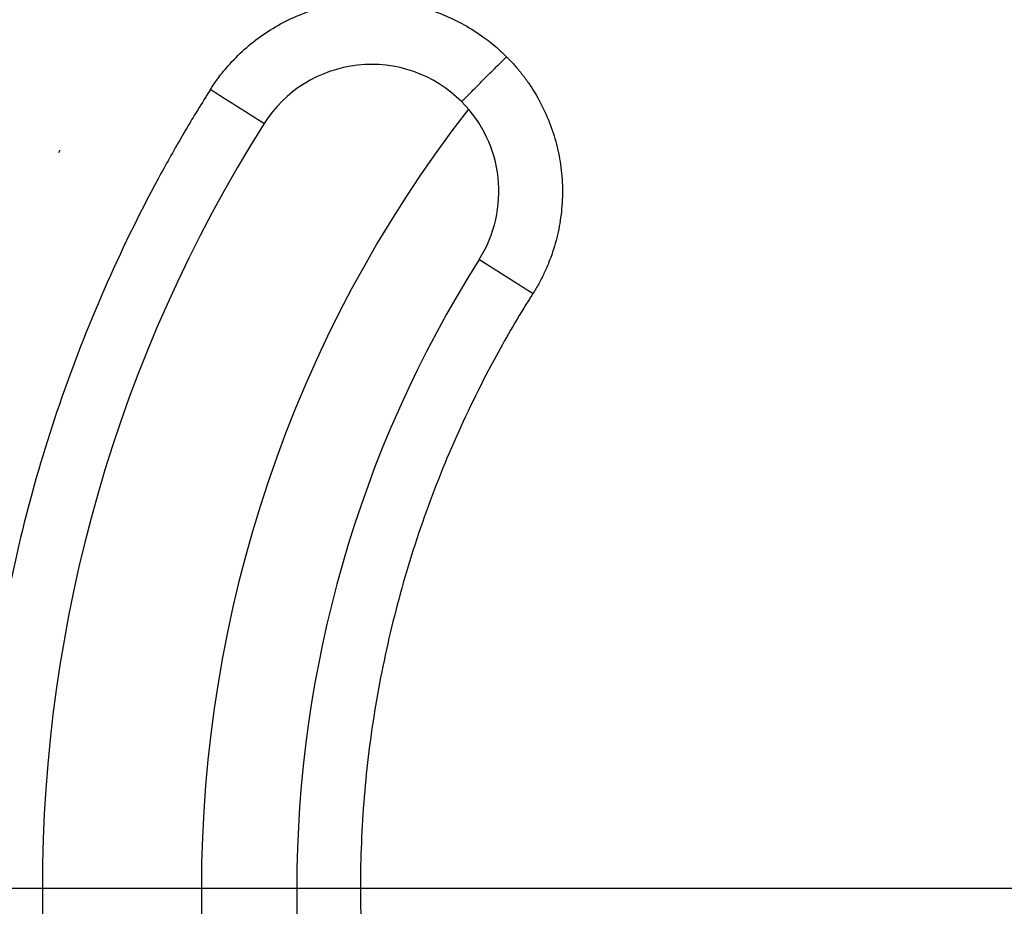
# Model space of a CAD drawing. Units: inches. Extents: x -126 to 225, y -376 to 105.
# Drawn here: x -46 to -15, y -267 to -239 of the extents above; entities that cross this region are included whole.
import ezdxf

# ---------------------------------------------------------------- set-up
doc = ezdxf.new("R2010")
doc.units = ezdxf.units.IN
doc.linetypes.add('DOT_CENTER', pattern=[14, 12, -1, 0, -1])
doc.linetypes.add('PHANTOM', pattern=[13, 10, -1, 0, -1, 0, -1])
doc.layers.add('1', color=7, linetype='Continuous')

# ---------------------------------------------------------------- blocks, each defined once
blk = doc.blocks.new('HL37N_Aufsatzrahmen__1', base_point=(-220.925, -241.889))
at = {"color": 7, "linetype": 'Continuous'}
blk.add_arc((0, -266.313), 50.15, 152.4101, 152.5177, dxfattribs=at)
blk = doc.blocks.new('HL510N_Körper__2', base_point=(121.3, -340.313))
at = {"color": 7, "linetype": 'Continuous'}
for radius in [100, 97.783, 97.5, 97.205, 95.283, 95, 94.705, 92.783, 92.5, 92.205, 91, 90.605]:
    blk.add_circle((0, -266.313), radius, dxfattribs=at)
at = {"layer": '1', "color": 2, "linetype": 'DOT_CENTER'}
blk.add_line((110, -266.313), (-110, -266.313), dxfattribs=at)
blk = doc.blocks.new('10890_Einlaufrost-Primus-115x115x5', base_point=(-57.5, -323.813))
at = {"color": 7, "linetype": 'Continuous'}
for centre, radius, start, end in [((-34.648, -244.392), 4, 45, 147.6804), ((-34.648, -244.392), 4, -32.3196, 45), ((0, -266.313), 45, 147.6804, -147.6804), ((0, -266.313), 37, 147.6804, -147.6804)]:
    blk.add_arc(centre, radius, start, end, dxfattribs=at)
at = {"color": 3, "linetype": 'Continuous'}
for points, knots in [([(-39.718, -241.184), (-39.688, -241.136), (-39.626, -241.04), (-39.504, -240.866), (-39.352, -240.664), (-39.069, -240.324), (-38.653, -239.905), (-38.072, -239.447), (-37.437, -239.063), (-36.758, -238.759), (-36.047, -238.542), (-35.314, -238.414), (-34.571, -238.377), (-33.829, -238.433), (-33.1, -238.58), (-32.396, -238.815), (-31.728, -239.133), (-31.231, -239.451), (-30.88, -239.72), (-30.686, -239.885), (-30.529, -240.029), (-30.447, -240.109), (-30.406, -240.15)], [0, 0, 0, 0, 0.171133, 0.342314, 0.636718, 0.931169, 1.667411, 2.403652, 3.145625, 3.887597, 4.62957, 5.371542, 6.113515, 6.855487, 7.59746, 8.339432, 9.07571, 9.811988, 10.106737, 10.401441, 10.57397, 10.746501, 10.746501, 10.746501, 10.746501]), ([(-31.82, -241.564), (-31.807, -241.551), (-31.773, -241.518), (-31.697, -241.441), (-31.572, -241.316), (-31.391, -241.136), (-31.17, -240.914), (-30.923, -240.667), (-30.665, -240.409), (-30.491, -240.235), (-30.406, -240.15)], [0, 0, 0, 0, 0.056303, 0.140423, 0.326065, 0.585786, 0.905596, 1.26381, 1.636042, 2, 2, 2, 2]), ([(-30.406, -240.15), (-30.364, -240.192), (-30.281, -240.276), (-30.121, -240.452), (-29.929, -240.682), (-29.639, -241.074), (-29.32, -241.601), (-29.016, -242.28), (-28.798, -242.991), (-28.67, -243.724), (-28.633, -244.467), (-28.689, -245.209), (-28.835, -245.938), (-29.03, -246.523), (-29.226, -246.969), (-29.363, -247.237), (-29.482, -247.446), (-29.546, -247.549), (-29.578, -247.6)], [0, 0, 0, 0, 0.17744, 0.35488, 0.7147, 1.074519, 1.816492, 2.558464, 3.300437, 4.042409, 4.784382, 5.526354, 6.268326, 7.010299, 7.370167, 7.730034, 7.911349, 8.092637, 8.092637, 8.092637, 8.092637]), ([(-39.718, -241.184), (-39.744, -241.225), (-39.796, -241.306), (-40.109, -241.806), (-40.643, -242.693), (-41.757, -244.681), (-43.107, -247.45), (-44.515, -251.066), (-45.62, -254.786), (-46.414, -258.585), (-46.893, -262.435), (-47.056, -266.366), (-46.884, -270.35), (-46.365, -274.358), (-45.504, -278.306), (-44.374, -281.95), (-43.046, -285.282), (-41.582, -288.306), (-40.441, -290.289), (-39.796, -291.319), (-39.744, -291.4), (-39.718, -291.441)], [0, 0, 0, 0, 0.14472, 0.289391, 1.768603, 3.24889, 7.126104, 11.000032, 14.877247, 18.754461, 22.628389, 26.505603, 30.541861, 34.578119, 38.614376, 42.650634, 46.009279, 49.364799, 52.721461, 52.866129, 53.010849, 53.010849, 53.010849, 53.010849]), ([(-38.029, -242.254), (-38.029, -242.254), (-38.029, -242.254), (-38.029, -242.254), (-38.029, -242.254), (-38.029, -242.254), (-38.029, -242.253), (-38.029, -242.253), (-38.03, -242.253), (-38.03, -242.253), (-38.03, -242.253), (-38.031, -242.252), (-38.031, -242.252), (-38.032, -242.252), (-38.032, -242.251), (-38.033, -242.251), (-38.033, -242.251), (-38.034, -242.25), (-38.035, -242.25), (-38.035, -242.249), (-38.036, -242.249), (-38.037, -242.248), (-38.038, -242.248), (-38.039, -242.247), (-38.04, -242.247), (-38.04, -242.246), (-38.041, -242.246), (-38.043, -242.245), (-38.044, -242.244), (-38.045, -242.243), (-38.046, -242.243), (-38.047, -242.242), (-38.048, -242.241), (-38.05, -242.24), (-38.051, -242.239), (-38.052, -242.239), (-38.054, -242.238), (-38.055, -242.237), (-38.057, -242.236), (-38.058, -242.235), (-38.06, -242.234), (-38.061, -242.233), (-38.063, -242.232), (-38.065, -242.231), (-38.066, -242.23), (-38.068, -242.229), (-38.07, -242.227), (-38.072, -242.226), (-38.074, -242.225), (-38.076, -242.224), (-38.078, -242.223), (-38.08, -242.221), (-38.082, -242.22), (-38.084, -242.219), (-38.086, -242.217), (-38.088, -242.216), (-38.09, -242.215), (-38.093, -242.213), (-38.095, -242.212), (-38.097, -242.21), (-38.1, -242.209), (-38.102, -242.207), (-38.105, -242.206), (-38.107, -242.204), (-38.11, -242.202), (-38.112, -242.201), (-38.115, -242.199), (-38.118, -242.197), (-38.12, -242.195), (-38.123, -242.194), (-38.126, -242.192), (-38.129, -242.19), (-38.132, -242.188), (-38.135, -242.186), (-38.138, -242.184), (-38.141, -242.183), (-38.144, -242.181), (-38.147, -242.179), (-38.15, -242.177), (-38.153, -242.175), (-38.157, -242.173), (-38.16, -242.17), (-38.163, -242.168), (-38.167, -242.166), (-38.17, -242.164), (-38.173, -242.162), (-38.177, -242.16), (-38.181, -242.157), (-38.184, -242.155), (-38.188, -242.153), (-38.191, -242.151), (-38.195, -242.148), (-38.199, -242.146), (-38.203, -242.143), (-38.206, -242.141), (-38.21, -242.139), (-38.214, -242.136), (-38.218, -242.134), (-38.222, -242.131), (-38.226, -242.128), (-38.23, -242.126), (-38.235, -242.123), (-38.239, -242.121), (-38.243, -242.118), (-38.247, -242.115), (-38.252, -242.112), (-38.256, -242.11), (-38.26, -242.107), (-38.265, -242.104), (-38.269, -242.101), (-38.274, -242.098), (-38.278, -242.096), (-38.283, -242.093), (-38.287, -242.09), (-38.292, -242.087), (-38.297, -242.084), (-38.302, -242.081), (-38.306, -242.078), (-38.311, -242.075), (-38.316, -242.072), (-38.321, -242.068), (-38.326, -242.065), (-38.331, -242.062), (-38.336, -242.059), (-38.341, -242.056), (-38.346, -242.053), (-38.351, -242.049), (-38.357, -242.046), (-38.362, -242.043), (-38.367, -242.039), (-38.372, -242.036), (-38.378, -242.033), (-38.383, -242.029), (-38.389, -242.026), (-38.394, -242.022), (-38.4, -242.019), (-38.405, -242.015), (-38.411, -242.012), (-38.416, -242.008), (-38.422, -242.005), (-38.428, -242.001), (-38.433, -241.997), (-38.439, -241.994), (-38.445, -241.99), (-38.451, -241.986), (-38.457, -241.983), (-38.462, -241.979), (-38.468, -241.975), (-38.474, -241.971), (-38.48, -241.968), (-38.486, -241.964), (-38.493, -241.96), (-38.499, -241.956), (-38.505, -241.952), (-38.511, -241.948), (-38.517, -241.944), (-38.524, -241.94), (-38.531, -241.936), (-38.538, -241.931), (-38.546, -241.926), (-38.553, -241.922), (-38.56, -241.917), (-38.568, -241.912), (-38.575, -241.907), (-38.583, -241.903), (-38.591, -241.898), (-38.598, -241.893), (-38.606, -241.888), (-38.614, -241.883), (-38.622, -241.878), (-38.63, -241.873), (-38.637, -241.868), (-38.645, -241.863), (-38.653, -241.858), (-38.661, -241.853), (-38.669, -241.848), (-38.677, -241.843), (-38.685, -241.838), (-38.694, -241.833), (-38.702, -241.828), (-38.71, -241.822), (-38.718, -241.817), (-38.726, -241.812), (-38.735, -241.807), (-38.743, -241.801), (-38.751, -241.796), (-38.76, -241.791), (-38.768, -241.785), (-38.777, -241.78), (-38.785, -241.775), (-38.794, -241.769), (-38.802, -241.764), (-38.811, -241.759), (-38.819, -241.753), (-38.828, -241.748), (-38.837, -241.742), (-38.845, -241.737), (-38.854, -241.731), (-38.863, -241.726), (-38.872, -241.72), (-38.88, -241.715), (-38.889, -241.709), (-38.898, -241.703), (-38.907, -241.698), (-38.916, -241.692), (-38.924, -241.687), (-38.933, -241.681), (-38.942, -241.675), (-38.951, -241.67), (-38.96, -241.664), (-38.969, -241.658), (-38.978, -241.653), (-38.987, -241.647), (-38.996, -241.641), (-39.005, -241.636), (-39.014, -241.63), (-39.023, -241.624), (-39.032, -241.618), (-39.042, -241.613), (-39.051, -241.607), (-39.06, -241.601), (-39.069, -241.595), (-39.078, -241.589), (-39.087, -241.584), (-39.1, -241.576), (-39.116, -241.565), (-39.136, -241.553), (-39.155, -241.541), (-39.175, -241.528), (-39.194, -241.516), (-39.214, -241.503), (-39.234, -241.491), (-39.253, -241.478), (-39.273, -241.466), (-39.293, -241.453), (-39.313, -241.441), (-39.332, -241.429), (-39.352, -241.416), (-39.372, -241.404), (-39.391, -241.391), (-39.409, -241.38), (-39.425, -241.37), (-39.438, -241.362), (-39.452, -241.353), (-39.465, -241.344), (-39.479, -241.336), (-39.493, -241.327), (-39.506, -241.319), (-39.52, -241.31), (-39.533, -241.302), (-39.547, -241.293), (-39.56, -241.284), (-39.573, -241.276), (-39.587, -241.268), (-39.6, -241.259), (-39.613, -241.251), (-39.627, -241.242), (-39.64, -241.234), (-39.653, -241.226), (-39.666, -241.217), (-39.679, -241.209), (-39.692, -241.201), (-39.705, -241.192), (-39.714, -241.187), (-39.718, -241.184)], [0, 0, 0, 0, 0.000024, 0.000097, 0.000219, 0.000389, 0.000609, 0.000879, 0.001199, 0.001568, 0.001989, 0.00246, 0.002982, 0.003555, 0.004181, 0.004858, 0.005587, 0.006369, 0.007203, 0.00809, 0.00898, 0.009917, 0.010903, 0.011937, 0.01302, 0.014152, 0.015332, 0.016562, 0.017841, 0.01917, 0.020548, 0.021976, 0.023455, 0.024984, 0.026563, 0.028193, 0.029874, 0.031606, 0.033389, 0.035175, 0.037009, 0.038894, 0.040827, 0.042811, 0.044844, 0.046927, 0.04906, 0.051243, 0.053476, 0.055759, 0.058093, 0.060476, 0.062911, 0.065396, 0.067931, 0.070517, 0.073154, 0.075842, 0.078581, 0.081371, 0.084212, 0.087104, 0.090048, 0.093043, 0.09609, 0.099188, 0.102338, 0.10554, 0.108793, 0.112099, 0.115456, 0.118866, 0.122328, 0.125842, 0.129409, 0.133028, 0.136699, 0.140424, 0.144133, 0.147895, 0.151711, 0.15558, 0.159502, 0.163476, 0.167503, 0.171583, 0.175715, 0.179899, 0.184135, 0.188423, 0.192762, 0.197153, 0.201596, 0.20609, 0.210634, 0.21523, 0.219877, 0.224574, 0.229321, 0.234119, 0.238967, 0.243865, 0.248813, 0.253811, 0.258858, 0.263955, 0.2691, 0.274295, 0.279539, 0.284832, 0.290173, 0.295563, 0.301001, 0.306487, 0.312021, 0.317603, 0.323233, 0.32891, 0.334635, 0.340407, 0.346226, 0.352092, 0.358005, 0.363964, 0.36997, 0.376022, 0.382121, 0.388265, 0.394456, 0.400692, 0.406973, 0.4133, 0.419673, 0.42609, 0.432552, 0.43906, 0.445611, 0.452208, 0.458848, 0.465533, 0.472262, 0.479035, 0.485851, 0.492711, 0.499615, 0.506561, 0.513551, 0.520584, 0.527659, 0.534778, 0.541938, 0.549141, 0.556387, 0.563674, 0.571003, 0.578374, 0.585787, 0.59442, 0.603107, 0.611846, 0.620638, 0.629481, 0.638375, 0.647319, 0.656313, 0.665356, 0.674447, 0.683587, 0.692773, 0.702007, 0.711286, 0.72061, 0.72998, 0.739394, 0.748851, 0.758351, 0.767894, 0.777478, 0.787103, 0.796769, 0.806475, 0.81622, 0.826004, 0.835827, 0.845686, 0.855582, 0.865515, 0.875484, 0.885487, 0.895525, 0.905596, 0.915701, 0.925839, 0.936008, 0.946209, 0.956441, 0.966703, 0.976994, 0.987315, 0.997663, 1.00804, 1.018444, 1.028874, 1.03933, 1.049811, 1.060317, 1.070847, 1.081401, 1.091977, 1.102576, 1.113196, 1.123837, 1.134499, 1.145181, 1.155881, 1.166601, 1.177338, 1.188093, 1.198864, 1.209652, 1.220455, 1.231273, 1.242105, 1.252952, 1.263811, 1.286919, 1.310074, 1.333271, 1.356504, 1.379767, 1.403055, 1.426362, 1.449682, 1.473011, 1.496343, 1.519671, 1.542991, 1.566297, 1.589583, 1.612844, 1.636074, 1.652218, 1.668342, 1.684445, 1.700526, 1.716584, 1.732617, 1.748623, 1.764602, 1.780552, 1.796471, 1.812358, 1.828212, 1.844031, 1.859814, 1.875559, 1.891265, 1.906931, 1.922555, 1.938136, 1.953673, 1.969163, 1.984606, 2, 2, 2, 2]), ([(-29.578, -247.6), (-29.581, -247.598), (-29.587, -247.594), (-29.597, -247.588), (-29.607, -247.582), (-29.616, -247.575), (-29.626, -247.569), (-29.636, -247.563), (-29.646, -247.557), (-29.655, -247.551), (-29.665, -247.545), (-29.675, -247.538), (-29.685, -247.532), (-29.695, -247.526), (-29.705, -247.52), (-29.715, -247.513), (-29.725, -247.507), (-29.734, -247.501), (-29.744, -247.494), (-29.754, -247.488), (-29.764, -247.482), (-29.774, -247.476), (-29.784, -247.469), (-29.794, -247.463), (-29.805, -247.456), (-29.815, -247.45), (-29.825, -247.444), (-29.835, -247.437), (-29.845, -247.431), (-29.855, -247.425), (-29.865, -247.418), (-29.875, -247.412), (-29.885, -247.405), (-29.895, -247.399), (-29.906, -247.393), (-29.916, -247.386), (-29.926, -247.38), (-29.936, -247.373), (-29.946, -247.367), (-29.956, -247.36), (-29.966, -247.354), (-29.977, -247.348), (-29.987, -247.341), (-29.997, -247.335), (-30.007, -247.328), (-30.017, -247.322), (-30.027, -247.315), (-30.038, -247.309), (-30.048, -247.303), (-30.058, -247.296), (-30.068, -247.29), (-30.078, -247.283), (-30.088, -247.277), (-30.099, -247.27), (-30.109, -247.264), (-30.119, -247.258), (-30.129, -247.251), (-30.139, -247.245), (-30.149, -247.238), (-30.159, -247.232), (-30.17, -247.226), (-30.18, -247.219), (-30.19, -247.213), (-30.199, -247.207), (-30.207, -247.202), (-30.214, -247.198), (-30.22, -247.193), (-30.227, -247.189), (-30.234, -247.185), (-30.241, -247.18), (-30.248, -247.176), (-30.254, -247.172), (-30.261, -247.168), (-30.268, -247.163), (-30.275, -247.159), (-30.282, -247.155), (-30.288, -247.15), (-30.295, -247.146), (-30.302, -247.142), (-30.309, -247.138), (-30.315, -247.133), (-30.322, -247.129), (-30.329, -247.125), (-30.336, -247.121), (-30.342, -247.116), (-30.349, -247.112), (-30.356, -247.108), (-30.362, -247.104), (-30.369, -247.099), (-30.376, -247.095), (-30.382, -247.091), (-30.389, -247.087), (-30.395, -247.083), (-30.402, -247.079), (-30.409, -247.074), (-30.415, -247.07), (-30.422, -247.066), (-30.428, -247.062), (-30.435, -247.058), (-30.441, -247.054), (-30.448, -247.05), (-30.454, -247.045), (-30.461, -247.041), (-30.467, -247.037), (-30.474, -247.033), (-30.48, -247.029), (-30.487, -247.025), (-30.493, -247.021), (-30.499, -247.017), (-30.506, -247.013), (-30.512, -247.009), (-30.518, -247.005), (-30.525, -247.001), (-30.531, -246.997), (-30.537, -246.993), (-30.544, -246.989), (-30.55, -246.985), (-30.556, -246.981), (-30.562, -246.977), (-30.569, -246.973), (-30.575, -246.969), (-30.581, -246.965), (-30.587, -246.961), (-30.593, -246.958), (-30.599, -246.954), (-30.605, -246.95), (-30.611, -246.946), (-30.617, -246.942), (-30.624, -246.938), (-30.63, -246.935), (-30.636, -246.931), (-30.642, -246.927), (-30.647, -246.923), (-30.653, -246.92), (-30.659, -246.916), (-30.665, -246.912), (-30.671, -246.908), (-30.677, -246.905), (-30.683, -246.901), (-30.689, -246.897), (-30.694, -246.894), (-30.7, -246.89), (-30.706, -246.886), (-30.712, -246.883), (-30.717, -246.879), (-30.723, -246.876), (-30.729, -246.872), (-30.734, -246.868), (-30.74, -246.865), (-30.745, -246.861), (-30.751, -246.858), (-30.756, -246.854), (-30.762, -246.851), (-30.767, -246.847), (-30.773, -246.844), (-30.778, -246.841), (-30.782, -246.838), (-30.787, -246.835), (-30.792, -246.832), (-30.796, -246.829), (-30.801, -246.826), (-30.805, -246.823), (-30.81, -246.82), (-30.815, -246.818), (-30.819, -246.815), (-30.824, -246.812), (-30.828, -246.809), (-30.833, -246.806), (-30.837, -246.803), (-30.841, -246.801), (-30.846, -246.798), (-30.85, -246.795), (-30.855, -246.792), (-30.859, -246.789), (-30.863, -246.787), (-30.868, -246.784), (-30.872, -246.781), (-30.876, -246.779), (-30.88, -246.776), (-30.885, -246.773), (-30.889, -246.771), (-30.893, -246.768), (-30.897, -246.765), (-30.901, -246.763), (-30.905, -246.76), (-30.91, -246.757), (-30.914, -246.755), (-30.918, -246.752), (-30.922, -246.75), (-30.926, -246.747), (-30.93, -246.745), (-30.934, -246.742), (-30.938, -246.74), (-30.942, -246.737), (-30.945, -246.735), (-30.949, -246.732), (-30.953, -246.73), (-30.957, -246.727), (-30.961, -246.725), (-30.965, -246.723), (-30.968, -246.72), (-30.972, -246.718), (-30.976, -246.716), (-30.98, -246.713), (-30.983, -246.711), (-30.987, -246.709), (-30.991, -246.706), (-30.994, -246.704), (-30.998, -246.702), (-31.001, -246.699), (-31.005, -246.697), (-31.008, -246.695), (-31.012, -246.693), (-31.015, -246.691), (-31.019, -246.688), (-31.022, -246.686), (-31.026, -246.684), (-31.029, -246.682), (-31.032, -246.68), (-31.036, -246.678), (-31.039, -246.676), (-31.042, -246.674), (-31.046, -246.671), (-31.049, -246.669), (-31.052, -246.667), (-31.055, -246.665), (-31.058, -246.663), (-31.061, -246.661), (-31.065, -246.659), (-31.068, -246.657), (-31.071, -246.656), (-31.074, -246.654), (-31.077, -246.652), (-31.08, -246.65), (-31.083, -246.648), (-31.086, -246.646), (-31.089, -246.644), (-31.092, -246.642), (-31.094, -246.641), (-31.097, -246.639), (-31.1, -246.637), (-31.103, -246.635), (-31.106, -246.633), (-31.108, -246.632), (-31.111, -246.63), (-31.114, -246.628), (-31.117, -246.627), (-31.119, -246.625), (-31.122, -246.623), (-31.125, -246.622), (-31.127, -246.62), (-31.13, -246.618), (-31.132, -246.617), (-31.135, -246.615), (-31.137, -246.614), (-31.14, -246.612), (-31.142, -246.61), (-31.144, -246.609), (-31.147, -246.607), (-31.149, -246.606), (-31.152, -246.604), (-31.154, -246.603), (-31.156, -246.601), (-31.159, -246.6), (-31.161, -246.599), (-31.163, -246.597), (-31.165, -246.596), (-31.167, -246.594), (-31.17, -246.593), (-31.172, -246.592), (-31.174, -246.59), (-31.176, -246.589), (-31.178, -246.588), (-31.18, -246.586), (-31.182, -246.585), (-31.184, -246.584), (-31.186, -246.583), (-31.188, -246.581), (-31.19, -246.58), (-31.192, -246.579), (-31.194, -246.578), (-31.195, -246.577), (-31.197, -246.575), (-31.199, -246.574), (-31.201, -246.573), (-31.203, -246.572), (-31.204, -246.571), (-31.206, -246.57), (-31.208, -246.569), (-31.209, -246.568), (-31.211, -246.567), (-31.213, -246.566), (-31.214, -246.565), (-31.216, -246.564), (-31.217, -246.563), (-31.219, -246.562), (-31.22, -246.561), (-31.222, -246.56), (-31.223, -246.559), (-31.225, -246.558), (-31.226, -246.557), (-31.227, -246.557), (-31.229, -246.556), (-31.23, -246.555), (-31.231, -246.554), (-31.233, -246.553), (-31.234, -246.552), (-31.235, -246.552), (-31.236, -246.551), (-31.237, -246.55), (-31.239, -246.549), (-31.24, -246.549), (-31.241, -246.548), (-31.242, -246.547), (-31.243, -246.547), (-31.244, -246.546), (-31.245, -246.545), (-31.246, -246.545), (-31.247, -246.544), (-31.248, -246.543), (-31.249, -246.543), (-31.25, -246.542), (-31.251, -246.542), (-31.252, -246.541), (-31.253, -246.54), (-31.254, -246.54), (-31.254, -246.539), (-31.255, -246.539), (-31.256, -246.538), (-31.257, -246.538), (-31.257, -246.538), (-31.258, -246.537), (-31.259, -246.537), (-31.259, -246.536), (-31.26, -246.536), (-31.26, -246.536), (-31.261, -246.535), (-31.262, -246.535), (-31.262, -246.534), (-31.263, -246.534), (-31.263, -246.534), (-31.264, -246.534), (-31.264, -246.533), (-31.265, -246.533), (-31.265, -246.533), (-31.265, -246.533), (-31.266, -246.532), (-31.266, -246.532), (-31.266, -246.532), (-31.266, -246.532), (-31.267, -246.532), (-31.267, -246.531), (-31.267, -246.531), (-31.267, -246.531), (-31.267, -246.531), (-31.268, -246.531), (-31.268, -246.531), (-31.268, -246.531), (-31.268, -246.531), (-31.268, -246.531), (-31.268, -246.531), (-31.268, -246.531)], [0, 0, 0, 0, 0.011406, 0.02284, 0.034303, 0.045793, 0.05731, 0.068853, 0.080421, 0.092015, 0.103632, 0.115273, 0.126937, 0.138623, 0.15033, 0.162058, 0.173807, 0.185574, 0.19736, 0.209165, 0.220987, 0.232825, 0.244679, 0.256549, 0.268434, 0.280332, 0.292244, 0.304169, 0.316105, 0.328053, 0.340011, 0.35198, 0.363957, 0.375944, 0.387938, 0.399939, 0.411948, 0.423962, 0.435981, 0.448005, 0.460032, 0.472063, 0.484097, 0.496132, 0.508168, 0.520205, 0.532242, 0.544278, 0.556313, 0.568345, 0.580374, 0.5924, 0.604422, 0.616439, 0.62845, 0.640455, 0.652453, 0.664443, 0.676426, 0.688399, 0.700363, 0.712316, 0.724259, 0.736189, 0.744305, 0.752414, 0.760515, 0.768608, 0.776694, 0.784771, 0.792839, 0.800899, 0.80895, 0.816992, 0.825024, 0.833046, 0.841058, 0.84906, 0.857052, 0.865032, 0.873002, 0.88096, 0.888907, 0.896842, 0.904764, 0.912675, 0.920573, 0.928458, 0.93633, 0.944189, 0.952034, 0.959865, 0.967682, 0.975485, 0.983273, 0.991047, 0.998805, 1.006548, 1.014275, 1.021987, 1.029682, 1.037361, 1.045023, 1.052668, 1.060296, 1.067907, 1.0755, 1.083075, 1.090632, 1.098171, 1.105691, 1.113192, 1.120673, 1.128136, 1.135578, 1.143001, 1.150404, 1.157786, 1.165147, 1.172487, 1.179806, 1.187104, 1.19438, 1.201634, 1.208866, 1.216075, 1.223261, 1.230425, 1.237565, 1.244681, 1.251774, 1.258843, 1.265888, 1.272908, 1.279903, 1.286874, 1.293819, 1.300738, 1.307632, 1.314499, 1.321341, 1.328155, 1.334943, 1.341704, 1.348437, 1.355143, 1.361821, 1.368471, 1.375093, 1.381686, 1.38825, 1.394785, 1.401291, 1.407767, 1.414214, 1.419794, 1.425352, 1.430886, 1.436396, 1.441882, 1.447345, 1.452784, 1.458199, 1.46359, 1.468957, 1.474299, 1.479618, 1.484912, 1.490182, 1.495428, 1.50065, 1.505846, 1.511019, 1.516166, 1.521289, 1.526387, 1.531461, 1.536509, 1.541533, 1.546531, 1.551505, 1.556453, 1.561376, 1.566274, 1.571146, 1.575993, 1.580815, 1.585611, 1.590381, 1.595126, 1.599845, 1.604538, 1.609205, 1.613847, 1.618462, 1.623051, 1.627615, 1.632152, 1.636662, 1.641147, 1.645605, 1.650037, 1.654442, 1.65882, 1.663172, 1.667497, 1.671796, 1.676067, 1.680312, 1.684529, 1.68872, 1.692883, 1.69702, 1.701129, 1.705211, 1.709265, 1.713292, 1.717292, 1.721263, 1.725208, 1.729124, 1.733013, 1.736874, 1.740707, 1.744513, 1.74829, 1.752039, 1.75576, 1.759452, 1.763117, 1.766753, 1.770361, 1.77394, 1.777491, 1.781013, 1.784506, 1.787971, 1.791407, 1.794814, 1.798192, 1.801541, 1.804861, 1.808152, 1.811413, 1.814646, 1.817849, 1.821022, 1.824167, 1.827281, 1.830367, 1.833422, 1.836448, 1.839444, 1.84241, 1.845346, 1.848253, 1.851129, 1.853975, 1.856791, 1.859577, 1.862375, 1.865143, 1.867882, 1.870592, 1.873272, 1.875922, 1.878543, 1.881134, 1.883697, 1.886229, 1.888733, 1.891207, 1.893652, 1.896068, 1.898455, 1.900812, 1.903141, 1.90544, 1.907711, 1.909952, 1.912165, 1.914348, 1.916503, 1.918629, 1.920727, 1.922795, 1.924835, 1.926846, 1.928829, 1.930782, 1.932708, 1.934605, 1.936473, 1.938313, 1.940125, 1.941908, 1.943663, 1.945389, 1.947087, 1.948757, 1.950399, 1.952013, 1.953599, 1.955156, 1.956686, 1.958187, 1.959661, 1.961107, 1.962524, 1.963914, 1.965276, 1.966611, 1.967971, 1.969301, 1.970602, 1.971873, 1.973115, 1.974328, 1.975511, 1.976665, 1.977791, 1.978887, 1.979954, 1.980993, 1.982002, 1.982984, 1.983936, 1.98486, 1.985756, 1.986623, 1.987463, 1.988274, 1.989057, 1.989812, 1.990539, 1.991238, 1.99191, 1.99258, 1.993221, 1.993832, 1.994413, 1.994965, 1.995488, 1.995981, 1.996445, 1.99688, 1.997286, 1.997663, 1.998012, 1.998332, 1.998623, 1.998886, 1.999121, 1.999328, 1.999507, 1.999658, 1.999782, 1.999877, 1.999946, 1.999986, 2, 2, 2, 2]), ([(-29.578, -247.6), (-29.602, -247.639), (-29.651, -247.716), (-29.889, -248.097), (-30.281, -248.749), (-31.1, -250.213), (-32.101, -252.266), (-33.149, -254.959), (-33.972, -257.729), (-34.564, -260.558), (-34.921, -263.425), (-35.041, -266.352), (-34.914, -269.319), (-34.527, -272.304), (-33.886, -275.244), (-33.046, -277.951), (-32.063, -280.42), (-30.984, -282.655), (-30.137, -284.13), (-29.651, -284.909), (-29.602, -284.987), (-29.578, -285.025)], [0, 0, 0, 0, 0.137623, 0.275219, 1.346889, 2.419323, 5.30661, 8.191451, 11.078738, 13.966025, 16.850865, 19.738152, 22.743876, 25.7496, 28.755324, 31.761047, 34.242269, 36.721174, 39.200867, 39.338532, 39.47625, 39.47625, 39.47625, 39.47625])]:
    blk.add_open_spline(points, degree=3, knots=knots, dxfattribs=at)
at = {"layer": '1', "color": 2, "linetype": 'PHANTOM'}
blk.add_line((55.5, -266.313), (-55.5, -266.313), dxfattribs=at)
blk = doc.blocks.new('Aufriebskörper_HL2000', base_point=(-40, -295.864))
at = {"color": 7, "linetype": 'Continuous'}
blk.add_arc((0, -266.313), 40, 142.1987, -142.1987, dxfattribs=at)
at = {"layer": '1', "color": 2, "linetype": 'PHANTOM'}
blk.add_line((44, -266.313), (-44, -266.313), dxfattribs=at)

msp = doc.modelspace()

# ---------------------------------------------------------------- block references
for name, p in [('HL510N_Körper__2', (121.3, -340.313)), ('HL37N_Aufsatzrahmen__1', (-220.925, -241.889)), ('10890_Einlaufrost-Primus-115x115x5', (-57.5, -323.813)), ('Aufriebskörper_HL2000', (-40, -295.864))]:
    msp.add_blockref(name, p)

doc.saveas('drawing.dxf')
